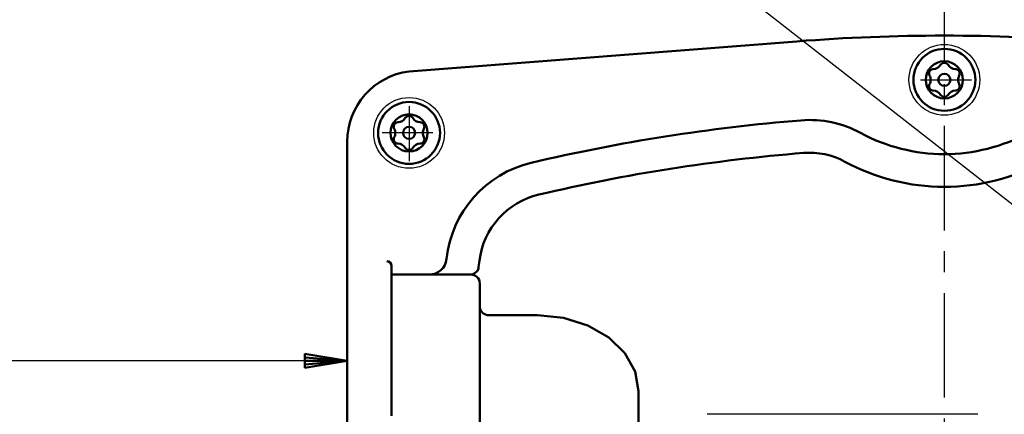
# Model space of a CAD drawing. Units: millimetres. Extents: x 0 to 881, y -1 to 594.
# Drawn here: x 118 to 229, y 478 to 523 of the extents above; entities that cross this region are included whole.
import ezdxf

# ---------------------------------------------------------------- set-up
doc = ezdxf.new("R2010")
doc.units = ezdxf.units.MM
doc.header["$LTSCALE"] = 0.371955
doc.linetypes.add('CENTER', pattern=[50.8, 31.75, -6.35, 6.35, -6.35])
for name, color, linetype in [('NoLayerName_006', 7, 'Continuous'), ('NoLayerName_007', 7, 'Continuous'), ('NoLayerName_008', 7, 'Continuous'), ('NoLayerName_011', 7, 'Continuous'), ('NoLayerName_021', 7, 'Continuous')]:
    doc.layers.add(name, color=color, linetype=linetype)
doc.styles.get("Standard").update_dxf_attribs({"font": 'txt', "bigfont": 'extfont2'})
doc.dimstyles.get("Standard").update_dxf_attribs({"dimtxt": 2.5, "dimasz": 2.5, "dimexe": 1.25, "dimexo": 0.625, "dimtad": 1, "dimzin": 0, "dimdsep": 46, "dimtxsty": 'Standard', "dimcen": 2.5, "dimadec": 0, "dimazin": 0, "dimtfac": 0.75, "dimtmove": 0, "dimatfit": 3, "dimfxl": 1, "dimarcsym": 0})

# ---------------------------------------------------------------- blocks, each defined once
blk = doc.blocks.new('*D43')
at = {"layer": 'Defpoints', "color": 0}
for p in [(54.61, 484), (54.61, 446.96), (154.58, 444.78)]:
    blk.add_point(p, dxfattribs=at)
at = {"layer": 'NoLayerName_007', "color": 0, "linetype": 'Continuous', "lineweight": 25}
for p, q in [((54.61, 448.96), (54.61, 486)), ((154.58, 446.78), (154.58, 486)), ((154.58, 484), (54.61, 484))]:
    blk.add_line(p, q, dxfattribs=at)
at = {"layer": 'NoLayerName_007', "color": 254, "lineweight": 25, "insert": (94.28, 489.75), "char_height": 6, "attachment_point": 5}
blk.add_mtext('（0.9ｍ）', dxfattribs=at)
blk = doc.blocks.new('_NONE')
blk = doc.blocks.new('JZB_0027')
at = {"layer": 'NoLayerName_007', "color": 3, "linetype": 'Continuous', "lineweight": 50}
for p, q in [((0, 1.6), (0, 0)), ((0, 1.6), (4.8, 0.8)), ((0, 1.2), (4.8, 0.8)), ((4.8, 0.8), (0, 0.8)), ((4.8, 0.8), (0, 0)), ((0, 0.4), (4.8, 0.8))]:
    blk.add_line(p, q, dxfattribs=at)

msp = doc.modelspace()

# ---------------------------------------------------------------- linework, layer by layer
at = {"layer": 'NoLayerName_006', "color": 254, "linetype": 'Continuous', "lineweight": 50}
for p, q in [((205.4227, 520.1385), (161.5818, 516.7313)), ((154.5818, 508.7849), (154.5818, 465.7849)), ((159.5805, 493.7641), (168.4721, 493.7581)), ((169.5818, 430.7684), (169.5818, 492.7641)), ((176.0818, 489.1657), (170.5818, 489.1657)), ((176.0818, 489.1657), (176.0818, 489.1826)), ((179.0401, 488.8727), (176.0818, 489.1657)), ((181.7968, 488.0135), (179.0401, 488.8727)), ((184.164, 486.6468), (181.7968, 488.0135)), ((185.9805, 484.8657), (184.164, 486.6468)), ((187.1223, 482.7916), (185.9805, 484.8657)), ((187.5118, 480.5657), (187.1223, 482.7916)), ((187.5116, 444.0049), (187.5116, 480.5667)), ((187.5116, 480.5647), (187.5118, 480.5657))]:
    msp.add_line(p, q, dxfattribs=at)
at = {"layer": 'NoLayerName_006', "color": 254, "linetype": 'CENTER', "lineweight": 25}
for p, q in [((219.3801, 515.7849), (225.1372, 515.7849)), ((164.2835, 509.7849), (158.5264, 509.7849))]:
    msp.add_line(p, q, dxfattribs=at)
at = {"layer": 'NoLayerName_006', "color": 254, "linetype": 'Continuous', "lineweight": 25}
msp.add_line((225.8818, 477.9631), (195.2818, 477.9631), dxfattribs=at)
at = {"layer": 'NoLayerName_006', "color": 254, "linetype": 'Continuous', "lineweight": 50}
for centre in [(222.0818, 515.7849), (161.5818, 509.7849)]:
    msp.add_circle(centre, 2.1, dxfattribs=at)
for centre, radius, start, end in [((222.0818, 305.7849), 215, 90, 94.443963), ((222.0818, 305.7849), 215, 85.556037, 90), ((162.5985, 508.7793), 8.0167, 97.285797, 179.960463), ((222.5818, 305.7849), 206.1, 94.652962, 103.234343), ((206.8445, 499.1455), 12.1, 61.564662, 94.652962), ((222.0818, 527.2849), 19.9, 241.564662, 270), ((222.0818, 527.2849), 19.9, 270, 298.435338), ((222.5818, 305.7849), 202.4, 94.652962, 103.234343), ((206.8445, 499.1455), 8.4, 61.564662, 94.652962), ((178.2601, 494.2432), 12.5, 103.234343, 173.979034), ((222.0818, 527.2849), 23.6, 241.564662, 270), ((222.0818, 527.2849), 23.6, 270, 298.435338), ((178.2601, 494.2432), 8.8, 103.234343, 172.848713), ((163.8401, 495.7641), 2, 270, 353.979034), ((405.0818, 465.7849), 237.4, 172.848713, 173.069852), ((168.474, 494.7641), 1, 270, 340.439478), ((168.5818, 492.7641), 1, 0, 96.295912), ((170.5818, 490.1657), 1, 186.781309, 270)]:
    msp.add_arc(centre, radius, start, end, dxfattribs=at)
at = {"layer": 'NoLayerName_007', "color": 3, "linetype": 'Continuous', "lineweight": 25}
msp.add_line((248.4424, 487.1), (182.1908, 538.8525), dxfattribs=at)
at = {"layer": 'NoLayerName_007', "color": 3, "linetype": 'CENTER', "lineweight": 25}
msp.add_line((161.5818, 512.8176), (161.5818, 506.5999), dxfattribs=at)
at = {"layer": 'NoLayerName_008', "color": 4, "linetype": 'CENTER', "lineweight": 25}
msp.add_line((222.0818, 404.2849), (222.0818, 527.9122), dxfattribs=at)
at = {"layer": 'NoLayerName_011', "color": 254, "linetype": 'Continuous', "lineweight": 50}
msp.add_line((159.5809, 477.7848), (159.5805, 494.7641), dxfattribs=at)
at = {"layer": 'NoLayerName_011', "color": 254, "linetype": 'Continuous', "lineweight": 25}
for centre in [(222.0818, 515.7849), (161.5818, 509.7849)]:
    msp.add_circle(centre, 4, dxfattribs=at)
at = {"layer": 'NoLayerName_011', "color": 254, "linetype": 'Continuous', "lineweight": 50}
msp.add_arc((159.0805, 494.7641), 0.5, 0, 90, dxfattribs=at)
at = {"layer": 'NoLayerName_021', "color": 5, "linetype": 'Continuous', "lineweight": 50}
for centre, radius in [((222.0818, 515.7849), 3.5), ((161.5818, 509.7849), 3.5), ((161.5818, 509.7849), 0.685)]:
    msp.add_circle(centre, radius, dxfattribs=at)
for centre, radius, start, end in [((220.8048, 517.9967), 1, 271.64065, 328.35935), ((222.0818, 517.2099), 0.5, 90, 148.35935), ((222.0818, 517.2099), 0.5, 31.64065, 90), ((223.3588, 517.9967), 1, 211.64065, 268.35935), ((220.8477, 516.4974), 0.5, 150, 208.35935), ((220.8477, 516.4974), 0.5, 91.64065, 150), ((222.0818, 515.7849), 0.685, 360, 180), ((223.3159, 516.4974), 0.5, 30, 88.35935), ((223.3159, 516.4974), 0.5, 331.64065, 30), ((220.8477, 515.0724), 0.5, 151.64065, 210), ((219.5277, 515.7849), 1, 360, 28.35935), ((219.5277, 515.7849), 1, 331.64065, 0), ((222.0818, 515.7849), 0.685, 180, 0), ((224.6359, 515.7849), 1, 151.64065, 180), ((224.6359, 515.7849), 1, 180, 208.35935), ((223.3159, 515.0724), 0.5, 330, 28.35935), ((220.8477, 515.0724), 0.5, 210, 268.35935), ((220.8048, 513.573), 1, 31.64065, 88.35935), ((223.3588, 513.573), 1, 91.64065, 148.35935), ((223.3159, 515.0724), 0.5, 271.64065, 330), ((222.0818, 514.3599), 0.5, 211.64065, 270), ((222.0818, 514.3599), 0.5, 270, 328.35935), ((160.3477, 510.4974), 0.5, 91.64065, 150), ((160.3048, 511.9967), 1, 271.64065, 328.35935), ((161.5818, 511.2099), 0.5, 90, 148.35935), ((161.5818, 511.2099), 0.5, 31.64065, 90), ((162.8588, 511.9967), 1, 211.64065, 268.35935), ((162.8159, 510.4974), 0.5, 30, 88.35935), ((160.3477, 510.4974), 0.5, 150, 208.35935), ((159.0277, 509.7849), 1, 360, 28.35935), ((159.0277, 509.7849), 1, 331.64065, 0), ((164.1359, 509.7849), 1, 151.64065, 180), ((164.1359, 509.7849), 1, 180, 208.35935), ((162.8159, 510.4974), 0.5, 331.64065, 30), ((160.3477, 509.0724), 0.5, 151.64065, 210), ((160.3477, 509.0724), 0.5, 210, 268.35935), ((160.3048, 507.573), 1, 31.64065, 88.35935), ((162.8588, 507.573), 1, 91.64065, 148.35935), ((162.8159, 509.0724), 0.5, 271.64065, 330), ((162.8159, 509.0724), 0.5, 330, 28.35935), ((161.5818, 508.3599), 0.5, 211.64065, 270), ((161.5818, 508.3599), 0.5, 270, 328.35935)]:
    msp.add_arc(centre, radius, start, end, dxfattribs=at)

# ---------------------------------------------------------------- block references
at = {"layer": 'NoLayerName_007'}
msp.add_blockref('JZB_0027', (149.7815, 483.2017), dxfattribs=at)

# ---------------------------------------------------------------- dimensions: what is measured, and where the dimension line sits
at = {"layer": 'NoLayerName_007', "color": 3, "linetype": 'Continuous', "lineweight": 25}
dim = msp.add_linear_dim(base=(54.6124, 484.0017), p1=(154.5815, 444.7849), p2=(54.6124, 446.9599), angle=180, text='（0.9ｍ）', dimstyle='Standard', override={"dimtxt": 6, "dimasz": 4.8, "dimexe": 2, "dimexo": 2, "dimgap": 2, "dimdec": 3, "dimzin": 8, "dimpost": '<>ｍ）', "dimblk": 'NONE', "dimclrd": 0, "dimclre": 0, "dimclrt": 254, "dimtp": 0, "dimtm": 0, "dimlwd": 25, "dimlwe": 25}, dxfattribs=at)
dim.commit()
dim.dimension.update_dxf_attribs({"geometry": '*D43', "text_midpoint": (94.2792, 484.0017), "dimtype": 160})

doc.saveas('drawing.dxf')
